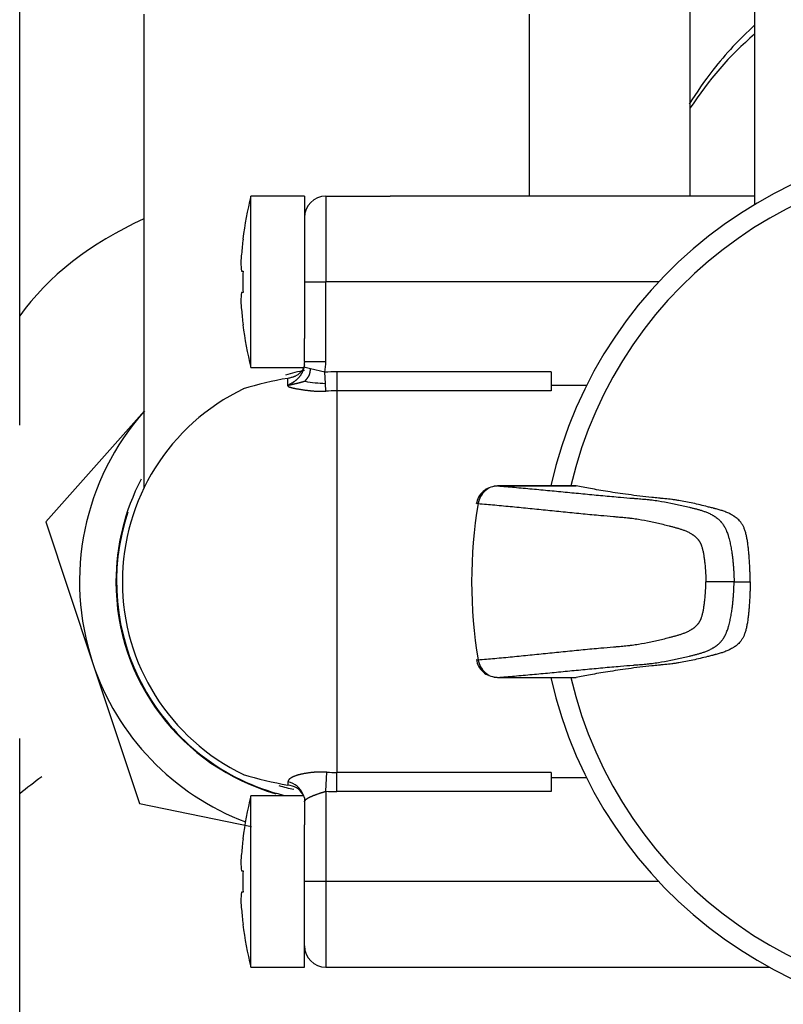
# Model space of a CAD drawing. Units: millimetres. Extents: x 53 to 820, y 16 to 564.
# Drawn here: x 582 to 586, y 157 to 162 of the extents above; entities that cross this region are included whole.
import ezdxf

# ---------------------------------------------------------------- set-up
doc = ezdxf.new("R2010")
doc.units = ezdxf.units.MM
doc.layers.add('Componenti', color=7, linetype='Continuous')

msp = doc.modelspace()

# ---------------------------------------------------------------- linework, layer by layer
at = {"layer": 'Componenti', "color": 2, "linetype": 'Continuous'}
for p, q in [((582.2647, 160.0657), (582.2647, 165.0194)), ((585.4029, 161.1374), (585.4029, 162.4839)), ((585.7038, 162.1403), (585.7038, 161.098)), ((582.8454, 161.9899), (582.8454, 159.7692)), ((584.6507, 161.1374), (584.6507, 161.9899)), ((583.3469, 160.335), (583.3469, 161.1374)), ((583.5976, 161.1374), (583.3469, 161.1374)), ((583.5976, 161.1374), (583.5976, 160.4708)), ((583.6979, 161.1374), (583.9988, 161.1374)), ((583.6979, 161.1374), (583.6979, 160.7362)), ((585.7038, 161.1374), (583.9988, 161.1374)), ((583.3091, 160.9368), (583.3099, 160.9368)), ((583.3027, 160.7863), (583.3099, 160.7863)), ((583.5976, 160.7362), (583.6979, 160.7362)), ((585.255, 160.7362), (583.6979, 160.7362)), ((583.6979, 160.3634), (583.6979, 160.7362)), ((583.3099, 160.6861), (583.3027, 160.6861)), ((583.3099, 160.5356), (583.3091, 160.5356)), ((583.5976, 160.3634), (583.5976, 160.4708)), ((583.3469, 160.335), (583.5976, 160.335)), ((583.6255, 160.3289), (583.5947, 160.3362)), ((583.5976, 160.3634), (583.599, 160.3634)), ((583.5976, 160.3469), (583.5976, 160.358)), ((583.5993, 160.3636), (583.5978, 160.358)), ((583.599, 160.3634), (583.6979, 160.3634)), ((583.692, 160.3132), (583.6255, 160.3289)), ((583.5201, 160.2498), (583.5201, 160.2843)), ((583.695, 160.2609), (583.692, 160.3132)), ((584.751, 160.3148), (583.7481, 160.3148)), ((583.7481, 160.3148), (583.7481, 160.2254)), ((584.751, 160.3148), (584.751, 160.2254)), ((583.6971, 160.224), (583.695, 160.2609)), ((584.9178, 160.2513), (584.751, 160.2513)), ((584.751, 160.2254), (583.7481, 160.2254)), ((583.7481, 160.2254), (583.7481, 158.4387)), ((582.8487, 160.1318), (582.3869, 159.6126)), ((584.8689, 159.7804), (584.5005, 159.7804)), ((584.5017, 159.7803), (584.8693, 159.7803)), ((582.3869, 159.6126), (582.6057, 158.9531)), ((585.6078, 159.3321), (585.4761, 159.3321)), ((585.6078, 159.3321), (585.6834, 159.3321)), ((582.6057, 158.9531), (582.8245, 158.2935)), ((584.5005, 158.8837), (584.8689, 158.8837)), ((584.5017, 158.8838), (584.8693, 158.8838)), ((582.2647, 147.4362), (582.2647, 158.5984)), ((583.6979, 158.3506), (583.7025, 158.4399)), ((584.751, 158.4387), (583.7481, 158.4387)), ((583.7481, 158.3494), (583.7481, 158.4387)), ((584.751, 158.4387), (584.751, 158.3494)), ((583.5201, 158.3944), (583.5201, 158.3798)), ((584.9178, 158.4128), (584.751, 158.4128)), ((583.6979, 158.3506), (583.6979, 157.9279)), ((584.751, 158.3494), (583.7481, 158.3494)), ((583.3469, 157.5267), (583.3469, 158.3291)), ((583.594, 158.3291), (583.3469, 158.3291)), ((583.5976, 158.3194), (583.5976, 158.3007)), ((583.5976, 158.3007), (583.5976, 158.1933)), ((582.8245, 158.2935), (583.3487, 158.1855)), ((583.5976, 157.5267), (583.5976, 158.1933)), ((583.3091, 158.1285), (583.3099, 158.1285)), ((583.3027, 157.9781), (583.3099, 157.9781)), ((583.6979, 157.9279), (583.5976, 157.9279)), ((585.255, 157.9279), (583.6979, 157.9279)), ((583.6979, 157.9279), (583.6979, 157.5267)), ((583.3099, 157.8778), (583.3027, 157.8778)), ((583.3099, 157.7273), (583.3091, 157.7273)), ((583.3469, 157.5267), (583.5976, 157.5267)), ((583.6979, 157.5267), (585.773, 157.5267))]:
    msp.add_line(p, q, dxfattribs=at)
for centre, radius, start, end in [((586.7569, 159.3321), 2.0561, 192.5948, 167.4052), ((586.7569, 159.3321), 1.9653, 0, 166.8129), ((584.9265, 160.7362), 1.6298, 165.75, 172.9303), ((583.6979, 161.0371), 0.1003, 90, 180), ((584.9265, 160.7362), 1.629, 172.9269, 175.4093), ((583.5514, 160.8265), 0.2519, 170.8342, 189.1658), ((584.9265, 160.7362), 1.6174, 178.2233, 181.7767), ((583.5514, 160.6459), 0.2519, 170.8342, 189.1658), ((584.9265, 160.7362), 1.629, 184.5907, 187.0731), ((584.9265, 160.7362), 1.6298, 187.0697, 194.25), ((583.468, 160.3637), 0.1297, 347.7537, 349.3309), ((583.7704, 160.2895), 0.1821, 161.616, 163.9869), ((583.4794, 160.3635), 0.2185, 346.6847, 359.9939), ((583.7658, 158.7802), 1.524, 99.2792, 107.37), ((583.7481, 159.3321), 0.9827, 90, 93.2681), ((583.7481, 159.3321), 1.003, 115.8162, 244.2551), ((583.7111, 160.8918), 0.6311, 259.855, 268.5359), ((583.7481, 159.3321), 0.8934, 90, 93.2681), ((583.7481, 159.3321), 1.2036, 138.3542, 198.3542), ((583.7481, 159.3321), 1.033, 152.3562, 180), ((584.4959, 159.6844), 0.0943, 91.5863, 131.9765), ((584.5023, 159.6912), 0.0892, 90.3698, 132.3885), ((584.5036, 159.679), 0.1036, 133.1376, 170.2133), ((584.5121, 159.6803), 0.1038, 132.3358, 170.2056), ((583.7481, 159.3319), 1.0302, 161.5927, 255.9652), ((583.7481, 159.3321), 1.033, 180, 254.0231), ((586.7569, 159.3321), 1.9653, 193.1871, 360), ((583.7481, 159.3321), 1.2036, 198.3542, 249.2058), ((584.5014, 158.9839), 0.1011, 189.3051, 227.4806), ((584.5121, 158.9838), 0.1038, 189.7944, 227.6642), ((584.4978, 158.9845), 0.0992, 229.2498, 267.3957), ((584.5023, 158.9729), 0.0892, 227.6115, 269.6302), ((583.7481, 159.3321), 0.8934, 267.0749, 270), ((584.6259, 155.4046), 3.7661, 126.837, 128.8267), ((583.766, 159.8844), 1.5245, 252.6314, 260.7194), ((583.7481, 159.3321), 0.9926, 254.1615, 258.3542), ((583.5101, 158.2848), 0.0955, 32.9544, 83.9919), ((583.7481, 159.3321), 0.9827, 267.0749, 270), ((584.9265, 157.9279), 1.6298, 165.75, 172.9303), ((583.5037, 158.29), 0.0984, 17.3935, 28.3824), ((584.9265, 157.9279), 1.629, 172.9269, 175.4093), ((583.5514, 158.0182), 0.2519, 170.8342, 189.1658), ((584.9265, 157.9279), 1.6174, 178.2233, 181.7767), ((583.5514, 157.8376), 0.2519, 170.8342, 189.1658), ((584.9265, 157.9279), 1.629, 184.5907, 187.0731), ((584.9265, 157.9279), 1.6298, 187.0697, 194.25), ((583.6979, 157.627), 0.1003, 180, 270)]:
    msp.add_arc(centre, radius, start, end, dxfattribs=at)
for centre, major_axis, ratio, start_param, end_param in [((586.7569, 160.6993), (1.6047, 0), 0.988483, 2.286634, 2.575028), ((583.7481, 160.067), (-1.6549, 0), 0.694658, 5.28932, 5.823883), ((583.7481, 159.3321), (0, 1.003), 0.9, 0.167445, 0.268459), ((584.5005, 159.6801), (0, -0.1003), 0.393634, 3.141593, 3.326768), ((584.5005, 159.6801), (0, -0.1003), 0.393634, 3.111253, 3.141593), ((586.2697, 159.3321), (0, -2.0561), 0.919267, 4.533481, 4.891297), ((584.5005, 159.6801), (0.0989, -0.0164), 0.070049, 2.742801, 3.138485), ((584.5005, 158.984), (0.0989, 0.0164), 0.070049, 3.144514, 3.540384), ((584.5005, 158.984), (0, 0.1003), 0.393634, 2.956408, 3.141593), ((584.5005, 158.984), (0, 0.1003), 0.393634, 3.141593, 3.171933), ((583.4973, 158.3007), (0.1003, 0), 0.959984, 0.384596, 1.34152)]:
    msp.add_ellipse(centre, major_axis=major_axis, ratio=ratio, start_param=start_param, end_param=end_param, dxfattribs=at)
for points, knots in [([(585.7034, 161.9378), (585.6341, 161.8744), (585.5247, 161.7573), (585.4318, 161.6235), (585.3977, 161.5678)], [0, 0, 0, 0, 0.5989, 1, 1, 1, 1]), ([(583.5954, 160.3397), (583.5949, 160.338), (583.5943, 160.3363), (583.5937, 160.3347), (583.5931, 160.3331), (583.5924, 160.3314), (583.5916, 160.3299), (583.5908, 160.3283), (583.59, 160.3267), (583.5891, 160.3252), (583.5882, 160.3237), (583.5872, 160.3222), (583.5861, 160.3207), (583.5851, 160.3193), (583.584, 160.3179), (583.5828, 160.3165), (583.5816, 160.3151), (583.5804, 160.3137), (583.5791, 160.3124), (583.5784, 160.3117), (583.5778, 160.311), (583.5771, 160.3104), (583.5764, 160.3098), (583.5757, 160.3091), (583.575, 160.3085), (583.5735, 160.3072), (583.572, 160.306), (583.5705, 160.3048), (583.5689, 160.3036), (583.5673, 160.3024), (583.5656, 160.3013), (583.5639, 160.3002), (583.5621, 160.2991), (583.5603, 160.2981), (583.5585, 160.297), (583.5566, 160.296), (583.5546, 160.295), (583.5527, 160.2941), (583.5506, 160.2932), (583.5486, 160.2923), (583.5475, 160.2919), (583.5465, 160.2914), (583.5454, 160.291), (583.5443, 160.2906), (583.5432, 160.2902), (583.5421, 160.2898), (583.5398, 160.289), (583.5375, 160.2883), (583.5352, 160.2876), (583.5328, 160.2869), (583.5303, 160.2863), (583.5278, 160.2858), (583.5253, 160.2852), (583.5227, 160.2847), (583.5201, 160.2843)], [0, 0, 0, 0, 0.062317, 0.062317, 0.062317, 0.124632, 0.124632, 0.124632, 0.186963, 0.186963, 0.186963, 0.249409, 0.249409, 0.249409, 0.311887, 0.311887, 0.311887, 0.374307, 0.374307, 0.374307, 0.405469, 0.405469, 0.405469, 0.436642, 0.436642, 0.436642, 0.499223, 0.499223, 0.499223, 0.561964, 0.561964, 0.561964, 0.624705, 0.624705, 0.624705, 0.687327, 0.687327, 0.687327, 0.749761, 0.749761, 0.749761, 0.780917, 0.780917, 0.780917, 0.812179, 0.812179, 0.812179, 0.874909, 0.874909, 0.874909, 0.937589, 0.937589, 0.937589, 1, 1, 1, 1]), ([(584.5017, 159.7803), (584.5278, 159.7783), (584.5538, 159.7762), (584.6074, 159.7716), (584.6351, 159.7691), (584.6903, 159.764), (584.7178, 159.7614), (584.773, 159.7561), (584.8006, 159.7535), (584.8557, 159.7481), (584.8833, 159.7455), (584.9385, 159.7402), (584.9661, 159.7376), (585.0212, 159.7325), (585.0488, 159.73), (585.096, 159.726), (585.1156, 159.7243), (585.1376, 159.7225), (585.14, 159.7223), (585.1449, 159.722), (585.1474, 159.7218), (585.1547, 159.7212), (585.1596, 159.7208), (585.1744, 159.7196), (585.1843, 159.7188), (585.1991, 159.7173), (585.2041, 159.7168), (585.2115, 159.716), (585.214, 159.7158), (585.2189, 159.7152), (585.2214, 159.7149), (585.2337, 159.7134), (585.2436, 159.712), (585.2731, 159.7075), (585.2927, 159.704), (585.3315, 159.6963), (585.3508, 159.692), (585.3796, 159.6853), (585.3892, 159.683), (585.4036, 159.6794), (585.4084, 159.6782), (585.4156, 159.6764), (585.418, 159.6758), (585.4228, 159.6746), (585.4252, 159.674), (585.4324, 159.6721), (585.4372, 159.6708), (585.4469, 159.6681), (585.4518, 159.6667), (585.4617, 159.6636), (585.4666, 159.6619), (585.4741, 159.6592), (585.4766, 159.6582), (585.4816, 159.6562), (585.4841, 159.6552), (585.4891, 159.653), (585.4916, 159.6518), (585.4966, 159.6494), (585.4991, 159.6481), (585.504, 159.6454), (585.5065, 159.644), (585.5103, 159.6418), (585.5115, 159.6411), (585.5134, 159.6399), (585.514, 159.6395), (585.5153, 159.6387), (585.5159, 159.6383), (585.5178, 159.6371), (585.5191, 159.6362), (585.5216, 159.6345), (585.5229, 159.6336), (585.5268, 159.6307), (585.5295, 159.6287), (585.5335, 159.6253), (585.5348, 159.6241), (585.5376, 159.6216), (585.539, 159.6203), (585.5418, 159.6175), (585.5432, 159.616), (585.5453, 159.6137), (585.546, 159.6129), (585.5475, 159.6112), (585.5482, 159.6103), (585.5502, 159.6079), (585.5515, 159.6062), (585.5541, 159.6027), (585.5554, 159.6009), (585.5574, 159.598), (585.5581, 159.597), (585.5594, 159.5949), (585.5601, 159.5938), (585.5614, 159.5916), (585.5621, 159.5904), (585.5635, 159.588), (585.5641, 159.5868), (585.5655, 159.5842), (585.5662, 159.5829), (585.5672, 159.5808), (585.5676, 159.5801), (585.5683, 159.5787), (585.5686, 159.578), (585.5696, 159.5758), (585.5703, 159.5744), (585.5716, 159.5714), (585.5722, 159.5699), (585.574, 159.5654), (585.5752, 159.5623), (585.5774, 159.5561), (585.5785, 159.5529), (585.5802, 159.5478), (585.5807, 159.5459), (585.5819, 159.542), (585.5825, 159.5401), (585.5841, 159.5343), (585.5851, 159.5304), (585.5871, 159.5226), (585.588, 159.5186), (585.5898, 159.5107), (585.5906, 159.5067), (585.5922, 159.4987), (585.5929, 159.4947), (585.5944, 159.4867), (585.5951, 159.4826), (585.5964, 159.4745), (585.597, 159.4704), (585.5982, 159.4622), (585.5987, 159.4581), (585.6, 159.4485), (585.6006, 159.443), (585.6016, 159.4346), (585.6018, 159.4319), (585.6024, 159.4263), (585.6027, 159.4235), (585.6032, 159.4178), (585.6035, 159.415), (585.604, 159.4094), (585.6042, 159.4065), (585.6047, 159.4008), (585.6049, 159.398), (585.6053, 159.3922), (585.6055, 159.3893), (585.6058, 159.3835), (585.606, 159.3806), (585.6063, 159.3748), (585.6065, 159.3718), (585.6069, 159.3629), (585.6072, 159.3569), (585.6074, 159.3496), (585.6074, 159.3481), (585.6075, 159.3451), (585.6075, 159.3435), (585.6076, 159.3402), (585.6077, 159.3386), (585.6077, 159.3353), (585.6077, 159.3336), (585.6078, 159.3321)], [0, 0, 0, 0, 0.067325, 0.067325, 0.138827, 0.138827, 0.210314, 0.210314, 0.281786, 0.281786, 0.353244, 0.353244, 0.424685, 0.424685, 0.496111, 0.496111, 0.546679, 0.546679, 0.553, 0.553, 0.559323, 0.559323, 0.571986, 0.571986, 0.597379, 0.597379, 0.610107, 0.610107, 0.616479, 0.616479, 0.622852, 0.622852, 0.648333, 0.648333, 0.699235, 0.699235, 0.749754, 0.749754, 0.774984, 0.774984, 0.787592, 0.787592, 0.793895, 0.793895, 0.800205, 0.800205, 0.812852, 0.812852, 0.825602, 0.825602, 0.838457, 0.838457, 0.844939, 0.844939, 0.851421, 0.851421, 0.857909, 0.857909, 0.864424, 0.864424, 0.870964, 0.870964, 0.874243, 0.874243, 0.875885, 0.875885, 0.877532, 0.877532, 0.880861, 0.880861, 0.884191, 0.884191, 0.891008, 0.891008, 0.894484, 0.894484, 0.898015, 0.898015, 0.901609, 0.901609, 0.903443, 0.903443, 0.905276, 0.905276, 0.908552, 0.908552, 0.911829, 0.911829, 0.913525, 0.913525, 0.915221, 0.915221, 0.916963, 0.916963, 0.918705, 0.918705, 0.920481, 0.920481, 0.921382, 0.921382, 0.922282, 0.922282, 0.924071, 0.924071, 0.925861, 0.925861, 0.929358, 0.929358, 0.932856, 0.932856, 0.934903, 0.934903, 0.936951, 0.936951, 0.94099, 0.94099, 0.944983, 0.944983, 0.948935, 0.948935, 0.952861, 0.952861, 0.95676, 0.95676, 0.960637, 0.960637, 0.964498, 0.964498, 0.969635, 0.969635, 0.972197, 0.972197, 0.97476, 0.97476, 0.977322, 0.977322, 0.979885, 0.979885, 0.982452, 0.982452, 0.985019, 0.985019, 0.987604, 0.987604, 0.990189, 0.990189, 0.995397, 0.995397, 0.996547, 0.996547, 0.997698, 0.997698, 0.998849, 0.998849, 1, 1, 1, 1]), ([(585.6834, 159.3321), (585.6833, 159.3361), (585.6833, 159.3401), (585.6832, 159.3441), (585.6831, 159.3482), (585.683, 159.3522), (585.6829, 159.3562), (585.6828, 159.3602), (585.6827, 159.3642), (585.6825, 159.3683), (585.6824, 159.3723), (585.6823, 159.3763), (585.6821, 159.3803), (585.6818, 159.3883), (585.6815, 159.3962), (585.6811, 159.4041), (585.6807, 159.412), (585.6803, 159.4198), (585.6798, 159.4275), (585.6793, 159.4352), (585.6788, 159.4428), (585.6782, 159.4503), (585.6779, 159.4541), (585.6776, 159.4578), (585.6773, 159.4615), (585.677, 159.4652), (585.6767, 159.4689), (585.6763, 159.4725), (585.6756, 159.4798), (585.6749, 159.4869), (585.6741, 159.4939), (585.6733, 159.5009), (585.6724, 159.5078), (585.6714, 159.5144), (585.6709, 159.5178), (585.6704, 159.5211), (585.6698, 159.5243), (585.6693, 159.5276), (585.6687, 159.5308), (585.6681, 159.534), (585.6676, 159.5371), (585.6669, 159.5402), (585.6663, 159.5433), (585.6657, 159.5463), (585.665, 159.5493), (585.6643, 159.5522), (585.6636, 159.5552), (585.6628, 159.558), (585.6621, 159.5608), (585.6613, 159.5636), (585.6605, 159.5663), (585.6597, 159.5689), (585.6588, 159.5716), (585.658, 159.5741), (585.6571, 159.5766), (585.6566, 159.5778), (585.6562, 159.579), (585.6557, 159.5802), (585.6552, 159.5814), (585.6547, 159.5826), (585.6543, 159.5837), (585.6533, 159.586), (585.6523, 159.5882), (585.6512, 159.5904), (585.6502, 159.5925), (585.6491, 159.5946), (585.648, 159.5965), (585.6469, 159.5985), (585.6458, 159.6004), (585.6446, 159.6023), (585.6434, 159.6041), (585.6423, 159.6058), (585.641, 159.6075), (585.6398, 159.6092), (585.6386, 159.6108), (585.6374, 159.6124), (585.6361, 159.614), (585.6348, 159.6154), (585.6335, 159.6169), (585.631, 159.6198), (585.6283, 159.6224), (585.6256, 159.6249), (585.6229, 159.6274), (585.6201, 159.6296), (585.6173, 159.6318), (585.6145, 159.6339), (585.6117, 159.6359), (585.6088, 159.6378), (585.6081, 159.6383), (585.6074, 159.6388), (585.6067, 159.6392), (585.606, 159.6397), (585.6053, 159.6402), (585.6046, 159.6406), (585.6031, 159.6415), (585.6017, 159.6424), (585.6002, 159.6432), (585.5973, 159.6449), (585.5944, 159.6466), (585.5915, 159.6481), (585.5886, 159.6496), (585.5856, 159.6511), (585.5827, 159.6525), (585.5797, 159.6539), (585.5767, 159.6552), (585.5738, 159.6564), (585.5708, 159.6577), (585.5678, 159.6588), (585.5648, 159.66), (585.5618, 159.6611), (585.5588, 159.6621), (585.5558, 159.6631), (585.5498, 159.6652), (585.5437, 159.667), (585.5377, 159.6687), (585.5317, 159.6705), (585.5257, 159.6721), (585.5197, 159.6737), (585.5182, 159.6741), (585.5167, 159.6744), (585.5152, 159.6748), (585.5137, 159.6752), (585.5122, 159.6756), (585.5107, 159.676), (585.5077, 159.6768), (585.5047, 159.6776), (585.5018, 159.6783), (585.4958, 159.6799), (585.4899, 159.6814), (585.4841, 159.6829), (585.4606, 159.6888), (585.4376, 159.6944), (585.415, 159.6994), (585.4037, 159.7019), (585.3925, 159.7042), (585.3815, 159.7064), (585.3704, 159.7085), (585.3594, 159.7105), (585.3485, 159.7122), (585.3431, 159.7131), (585.3377, 159.7139), (585.3323, 159.7147), (585.3296, 159.7151), (585.3269, 159.7154), (585.3242, 159.7158), (585.3215, 159.7161), (585.3188, 159.7165), (585.3162, 159.7168), (585.3055, 159.7181), (585.2949, 159.7192), (585.2844, 159.7202), (585.2792, 159.7207), (585.274, 159.7212), (585.2688, 159.7217), (585.2663, 159.7219), (585.2637, 159.7222), (585.2611, 159.7224), (585.2586, 159.7227), (585.256, 159.7229), (585.2535, 159.7232), (585.2433, 159.7242), (585.2333, 159.7253), (585.2235, 159.7263), (585.2038, 159.7284), (585.1847, 159.7306), (585.1663, 159.7329), (585.1479, 159.7351), (585.13, 159.7374), (585.1129, 159.7398), (585.0957, 159.7421), (585.0791, 159.7445), (585.0631, 159.7469), (585.0472, 159.7492), (585.0318, 159.7516), (585.0171, 159.754), (585.0023, 159.7564), (584.9882, 159.7588), (584.9747, 159.7611), (584.9612, 159.7634), (584.9482, 159.7657), (584.9359, 159.7679), (584.9236, 159.7701), (584.9119, 159.7723), (584.9008, 159.7744), (584.8897, 159.7765), (584.8792, 159.7785), (584.8693, 159.7803)], [0, 0, 0, 0, 0.003908, 0.003908, 0.003908, 0.007826, 0.007826, 0.007826, 0.011752, 0.011752, 0.011752, 0.015684, 0.015684, 0.015684, 0.023557, 0.023557, 0.023557, 0.031426, 0.031426, 0.031426, 0.039272, 0.039272, 0.039272, 0.043179, 0.043179, 0.043179, 0.047087, 0.047087, 0.047087, 0.054909, 0.054909, 0.054909, 0.062724, 0.062724, 0.062724, 0.066639, 0.066639, 0.066639, 0.070565, 0.070565, 0.070565, 0.074497, 0.074497, 0.074497, 0.078429, 0.078429, 0.078429, 0.082357, 0.082357, 0.082357, 0.086277, 0.086277, 0.086277, 0.090188, 0.090188, 0.090188, 0.09214, 0.09214, 0.09214, 0.094093, 0.094093, 0.094093, 0.098004, 0.098004, 0.098004, 0.10192, 0.10192, 0.10192, 0.105838, 0.105838, 0.105838, 0.109753, 0.109753, 0.109753, 0.113659, 0.113659, 0.113659, 0.117563, 0.117563, 0.117563, 0.125378, 0.125378, 0.125378, 0.133202, 0.133202, 0.133202, 0.141023, 0.141023, 0.141023, 0.142975, 0.142975, 0.142975, 0.144927, 0.144927, 0.144927, 0.148831, 0.148831, 0.148831, 0.156638, 0.156638, 0.156638, 0.164445, 0.164445, 0.164445, 0.172253, 0.172253, 0.172253, 0.180061, 0.180061, 0.180061, 0.187868, 0.187868, 0.187868, 0.203482, 0.203482, 0.203482, 0.219097, 0.219097, 0.219097, 0.223, 0.223, 0.223, 0.226904, 0.226904, 0.226904, 0.234711, 0.234711, 0.234711, 0.250327, 0.250327, 0.250327, 0.312798, 0.312798, 0.312798, 0.344032, 0.344032, 0.344032, 0.375263, 0.375263, 0.375263, 0.390877, 0.390877, 0.390877, 0.398684, 0.398684, 0.398684, 0.40649, 0.40649, 0.40649, 0.437718, 0.437718, 0.437718, 0.453331, 0.453331, 0.453331, 0.461138, 0.461138, 0.461138, 0.468945, 0.468945, 0.468945, 0.500172, 0.500172, 0.500172, 0.562629, 0.562629, 0.562629, 0.625092, 0.625092, 0.625092, 0.68755, 0.68755, 0.68755, 0.750024, 0.750024, 0.750024, 0.812518, 0.812518, 0.812518, 0.875019, 0.875019, 0.875019, 0.937518, 0.937518, 0.937518, 1, 1, 1, 1]), ([(584.4098, 159.6979), (584.4358, 159.6958), (584.4617, 159.6936), (584.5153, 159.6887), (584.5429, 159.6861), (584.598, 159.6808), (584.6255, 159.678), (584.6806, 159.6725), (584.7082, 159.6697), (584.7633, 159.6641), (584.7908, 159.6613), (584.846, 159.6557), (584.8736, 159.653), (584.9288, 159.6477), (584.9564, 159.645), (585.0036, 159.6408), (585.0231, 159.639), (585.0452, 159.6372), (585.0476, 159.637), (585.0525, 159.6366), (585.055, 159.6364), (585.0623, 159.6357), (585.0672, 159.6353), (585.0819, 159.6341), (585.0917, 159.6332), (585.1064, 159.6317), (585.1113, 159.6312), (585.1186, 159.6304), (585.121, 159.6301), (585.1259, 159.6295), (585.1283, 159.6292), (585.1405, 159.6276), (585.1502, 159.6262), (585.1792, 159.6216), (585.1985, 159.618), (585.2369, 159.6099), (585.256, 159.6055), (585.2846, 159.5984), (585.2941, 159.596), (585.3084, 159.5923), (585.3132, 159.591), (585.3203, 159.5891), (585.3227, 159.5885), (585.3274, 159.5872), (585.3298, 159.5866), (585.3369, 159.5846), (585.3417, 159.5833), (585.3511, 159.5805), (585.3558, 159.5791), (585.3652, 159.576), (585.3699, 159.5743), (585.3769, 159.5716), (585.3792, 159.5707), (585.3839, 159.5687), (585.3862, 159.5677), (585.3908, 159.5655), (585.3931, 159.5644), (585.3976, 159.562), (585.3999, 159.5608), (585.4044, 159.5583), (585.4066, 159.5569), (585.41, 159.5548), (585.4111, 159.5541), (585.4128, 159.553), (585.4134, 159.5526), (585.4145, 159.5519), (585.415, 159.5515), (585.4167, 159.5503), (585.4178, 159.5496), (585.42, 159.5479), (585.4211, 159.5471), (585.4244, 159.5446), (585.4266, 159.5428), (585.4298, 159.5399), (585.4308, 159.5389), (585.4329, 159.5368), (585.434, 159.5357), (585.4361, 159.5335), (585.4371, 159.5323), (585.4386, 159.5305), (585.4391, 159.5299), (585.4401, 159.5286), (585.4406, 159.528), (585.442, 159.5262), (585.4428, 159.525), (585.4445, 159.5225), (585.4453, 159.5213), (585.4465, 159.5193), (585.4469, 159.5186), (585.4477, 159.5172), (585.4481, 159.5165), (585.4489, 159.515), (585.4493, 159.5143), (585.4501, 159.5128), (585.4504, 159.512), (585.4512, 159.5105), (585.4515, 159.5097), (585.4521, 159.5084), (585.4523, 159.508), (585.4526, 159.5072), (585.4528, 159.5068), (585.4533, 159.5055), (585.4536, 159.5046), (585.4543, 159.5028), (585.4546, 159.5019), (585.4556, 159.4992), (585.4562, 159.4973), (585.4575, 159.4934), (585.458, 159.4914), (585.459, 159.4881), (585.4593, 159.4868), (585.4599, 159.4843), (585.4603, 159.483), (585.4612, 159.4792), (585.4618, 159.4765), (585.4629, 159.4711), (585.4635, 159.4684), (585.4645, 159.4628), (585.4651, 159.46), (585.466, 159.4542), (585.4665, 159.4513), (585.4674, 159.4454), (585.4678, 159.4424), (585.4686, 159.4364), (585.469, 159.4334), (585.4698, 159.4272), (585.4702, 159.4241), (585.471, 159.4168), (585.4714, 159.4126), (585.472, 159.4063), (585.4722, 159.4041), (585.4726, 159.3999), (585.4727, 159.3977), (585.4731, 159.3934), (585.4733, 159.3913), (585.4736, 159.3869), (585.4737, 159.3847), (585.474, 159.3804), (585.4742, 159.3782), (585.4745, 159.3738), (585.4746, 159.3716), (585.4748, 159.3672), (585.4749, 159.365), (585.4752, 159.3605), (585.4753, 159.3583), (585.4755, 159.3516), (585.4757, 159.3471), (585.4758, 159.3417), (585.4759, 159.3408), (585.4759, 159.339), (585.476, 159.3381), (585.476, 159.3364), (585.476, 159.3355), (585.4761, 159.3338), (585.4761, 159.3329), (585.4761, 159.3321)], [0, 0, 0, 0, 0.067325, 0.067325, 0.138827, 0.138827, 0.210314, 0.210314, 0.281787, 0.281787, 0.353244, 0.353244, 0.424685, 0.424685, 0.496111, 0.496111, 0.546679, 0.546679, 0.553, 0.553, 0.559323, 0.559323, 0.571986, 0.571986, 0.597379, 0.597379, 0.610107, 0.610107, 0.616479, 0.616479, 0.622853, 0.622853, 0.648333, 0.648333, 0.699235, 0.699235, 0.749754, 0.749754, 0.774985, 0.774985, 0.787593, 0.787593, 0.793895, 0.793895, 0.800205, 0.800205, 0.812852, 0.812852, 0.825602, 0.825602, 0.838457, 0.838457, 0.844939, 0.844939, 0.851422, 0.851422, 0.857909, 0.857909, 0.864424, 0.864424, 0.870964, 0.870964, 0.874243, 0.874243, 0.875885, 0.875885, 0.877532, 0.877532, 0.880861, 0.880861, 0.884191, 0.884191, 0.891008, 0.891008, 0.894484, 0.894484, 0.898016, 0.898016, 0.901609, 0.901609, 0.903443, 0.903443, 0.905276, 0.905276, 0.908552, 0.908552, 0.911829, 0.911829, 0.913525, 0.913525, 0.915221, 0.915221, 0.916963, 0.916963, 0.918705, 0.918705, 0.920481, 0.920481, 0.921382, 0.921382, 0.922282, 0.922282, 0.924071, 0.924071, 0.925861, 0.925861, 0.929358, 0.929358, 0.932856, 0.932856, 0.934903, 0.934903, 0.936951, 0.936951, 0.94099, 0.94099, 0.944983, 0.944983, 0.948935, 0.948935, 0.952861, 0.952861, 0.95676, 0.95676, 0.960637, 0.960637, 0.964498, 0.964498, 0.969635, 0.969635, 0.972197, 0.972197, 0.97476, 0.97476, 0.977322, 0.977322, 0.979885, 0.979885, 0.982452, 0.982452, 0.985019, 0.985019, 0.987604, 0.987604, 0.990189, 0.990189, 0.995397, 0.995397, 0.996547, 0.996547, 0.997698, 0.997698, 0.998849, 0.998849, 1, 1, 1, 1]), ([(584.4098, 158.9662), (584.4358, 158.9683), (584.4617, 158.9706), (584.5153, 158.9754), (584.5429, 158.978), (584.598, 158.9833), (584.6255, 158.9861), (584.6806, 158.9916), (584.7082, 158.9944), (584.7633, 159), (584.7908, 159.0028), (584.846, 159.0084), (584.8736, 159.0111), (584.9288, 159.0165), (584.9564, 159.0191), (585.0036, 159.0233), (585.0231, 159.0251), (585.0452, 159.0269), (585.0476, 159.0271), (585.0525, 159.0276), (585.055, 159.0278), (585.0623, 159.0284), (585.0672, 159.0288), (585.0819, 159.03), (585.0917, 159.0309), (585.1064, 159.0324), (585.1113, 159.0329), (585.1186, 159.0337), (585.121, 159.034), (585.1259, 159.0346), (585.1283, 159.0349), (585.1405, 159.0365), (585.1502, 159.0379), (585.1792, 159.0425), (585.1985, 159.0462), (585.2369, 159.0542), (585.256, 159.0587), (585.2846, 159.0657), (585.2941, 159.0681), (585.3084, 159.0719), (585.3132, 159.0731), (585.3203, 159.075), (585.3227, 159.0756), (585.3274, 159.0769), (585.3298, 159.0776), (585.3369, 159.0795), (585.3417, 159.0808), (585.3511, 159.0836), (585.3558, 159.085), (585.3652, 159.0881), (585.3699, 159.0898), (585.3769, 159.0925), (585.3792, 159.0935), (585.3839, 159.0954), (585.3862, 159.0965), (585.3908, 159.0986), (585.3931, 159.0997), (585.3976, 159.1021), (585.3999, 159.1033), (585.4044, 159.1059), (585.4066, 159.1072), (585.41, 159.1093), (585.4111, 159.11), (585.4128, 159.1111), (585.4134, 159.1115), (585.4145, 159.1122), (585.415, 159.1126), (585.4167, 159.1138), (585.4178, 159.1146), (585.42, 159.1162), (585.4211, 159.117), (585.4244, 159.1195), (585.4266, 159.1213), (585.4298, 159.1242), (585.4308, 159.1252), (585.4329, 159.1273), (585.434, 159.1284), (585.4361, 159.1306), (585.4371, 159.1318), (585.4386, 159.1336), (585.4391, 159.1342), (585.4401, 159.1355), (585.4406, 159.1361), (585.442, 159.1379), (585.4428, 159.1391), (585.4445, 159.1416), (585.4453, 159.1429), (585.4465, 159.1448), (585.4469, 159.1455), (585.4477, 159.1469), (585.4481, 159.1476), (585.4489, 159.1491), (585.4493, 159.1498), (585.4501, 159.1513), (585.4504, 159.1521), (585.4512, 159.1537), (585.4515, 159.1545), (585.4521, 159.1557), (585.4523, 159.1561), (585.4526, 159.1569), (585.4528, 159.1573), (585.4533, 159.1586), (585.4536, 159.1595), (585.4543, 159.1613), (585.4546, 159.1622), (585.4556, 159.1649), (585.4562, 159.1668), (585.4575, 159.1707), (585.458, 159.1727), (585.459, 159.176), (585.4593, 159.1773), (585.4599, 159.1798), (585.4603, 159.1811), (585.4612, 159.185), (585.4618, 159.1876), (585.4629, 159.193), (585.4635, 159.1957), (585.4645, 159.2013), (585.4651, 159.2042), (585.466, 159.2099), (585.4665, 159.2128), (585.4674, 159.2187), (585.4678, 159.2217), (585.4686, 159.2277), (585.469, 159.2308), (585.4698, 159.2369), (585.4702, 159.24), (585.471, 159.2473), (585.4714, 159.2515), (585.472, 159.2578), (585.4722, 159.26), (585.4726, 159.2642), (585.4727, 159.2664), (585.4731, 159.2707), (585.4733, 159.2729), (585.4736, 159.2772), (585.4737, 159.2794), (585.474, 159.2837), (585.4742, 159.2859), (585.4745, 159.2903), (585.4746, 159.2925), (585.4748, 159.2969), (585.4749, 159.2991), (585.4752, 159.3036), (585.4753, 159.3058), (585.4755, 159.3125), (585.4757, 159.317), (585.4758, 159.3224), (585.4759, 159.3234), (585.4759, 159.3252), (585.476, 159.326), (585.476, 159.3278), (585.476, 159.3286), (585.4761, 159.3303), (585.4761, 159.3312), (585.4761, 159.3321)], [0, 0, 0, 0, 0.067277, 0.067277, 0.138728, 0.138728, 0.210164, 0.210164, 0.281585, 0.281585, 0.352991, 0.352991, 0.424381, 0.424381, 0.495756, 0.495756, 0.546288, 0.546288, 0.552603, 0.552603, 0.558922, 0.558922, 0.571576, 0.571576, 0.596951, 0.596951, 0.60967, 0.60967, 0.616038, 0.616038, 0.622407, 0.622407, 0.64787, 0.64787, 0.698736, 0.698736, 0.74922, 0.74922, 0.774433, 0.774433, 0.787032, 0.787032, 0.79333, 0.79333, 0.799636, 0.799636, 0.812274, 0.812274, 0.825017, 0.825017, 0.837866, 0.837866, 0.844345, 0.844345, 0.850824, 0.850824, 0.857309, 0.857309, 0.863821, 0.863821, 0.870358, 0.870358, 0.873637, 0.873637, 0.875278, 0.875278, 0.876924, 0.876924, 0.880253, 0.880253, 0.883581, 0.883581, 0.890401, 0.890401, 0.89388, 0.89388, 0.897414, 0.897414, 0.901013, 0.901013, 0.902849, 0.902849, 0.904685, 0.904685, 0.90797, 0.90797, 0.911254, 0.911254, 0.912957, 0.912957, 0.914659, 0.914659, 0.916409, 0.916409, 0.918158, 0.918158, 0.919942, 0.919942, 0.920847, 0.920847, 0.921751, 0.921751, 0.923549, 0.923549, 0.925348, 0.925348, 0.928865, 0.928865, 0.932382, 0.932382, 0.934442, 0.934442, 0.936503, 0.936503, 0.940569, 0.940569, 0.944588, 0.944588, 0.948568, 0.948568, 0.952521, 0.952521, 0.956448, 0.956448, 0.960353, 0.960353, 0.964242, 0.964242, 0.969415, 0.969415, 0.971996, 0.971996, 0.974577, 0.974577, 0.977158, 0.977158, 0.979739, 0.979739, 0.982325, 0.982325, 0.984911, 0.984911, 0.987514, 0.987514, 0.990118, 0.990118, 0.995363, 0.995363, 0.996522, 0.996522, 0.997682, 0.997682, 0.998841, 0.998841, 1, 1, 1, 1]), ([(584.5017, 158.8838), (584.5278, 158.8858), (584.5538, 158.888), (584.6074, 158.8926), (584.6351, 158.895), (584.6903, 158.9001), (584.7178, 158.9027), (584.773, 158.908), (584.8006, 158.9107), (584.8557, 158.916), (584.8833, 158.9187), (584.9385, 158.9239), (584.9661, 158.9265), (585.0212, 158.9316), (585.0488, 158.9341), (585.096, 158.9382), (585.1156, 158.9398), (585.1376, 158.9416), (585.14, 158.9418), (585.1449, 158.9422), (585.1474, 158.9424), (585.1547, 158.9429), (585.1596, 158.9433), (585.1744, 158.9445), (585.1843, 158.9454), (585.1991, 158.9468), (585.2041, 158.9473), (585.2115, 158.9481), (585.214, 158.9483), (585.2189, 158.9489), (585.2214, 158.9492), (585.2337, 158.9507), (585.2436, 158.9521), (585.2731, 158.9566), (585.2927, 158.9601), (585.3315, 158.9678), (585.3508, 158.9721), (585.3796, 158.9788), (585.3892, 158.9812), (585.4036, 158.9847), (585.4084, 158.9859), (585.4156, 158.9877), (585.418, 158.9883), (585.4228, 158.9895), (585.4252, 158.9902), (585.4324, 158.992), (585.4372, 158.9933), (585.4469, 158.996), (585.4518, 158.9974), (585.4617, 159.0005), (585.4666, 159.0022), (585.4741, 159.0049), (585.4766, 159.0059), (585.4816, 159.0079), (585.4841, 159.0089), (585.4891, 159.0111), (585.4916, 159.0123), (585.4966, 159.0147), (585.4991, 159.016), (585.504, 159.0187), (585.5065, 159.0201), (585.5103, 159.0223), (585.5115, 159.0231), (585.5134, 159.0242), (585.514, 159.0246), (585.5153, 159.0254), (585.5159, 159.0258), (585.5178, 159.027), (585.5191, 159.0279), (585.5216, 159.0296), (585.5229, 159.0305), (585.5268, 159.0334), (585.5295, 159.0354), (585.5335, 159.0388), (585.5348, 159.04), (585.5376, 159.0425), (585.539, 159.0438), (585.5418, 159.0466), (585.5432, 159.0481), (585.5453, 159.0504), (585.546, 159.0513), (585.5475, 159.0529), (585.5482, 159.0538), (585.5502, 159.0562), (585.5515, 159.0579), (585.5541, 159.0614), (585.5554, 159.0632), (585.5574, 159.0661), (585.5581, 159.0671), (585.5594, 159.0692), (585.5601, 159.0703), (585.5614, 159.0725), (585.5621, 159.0737), (585.5635, 159.0761), (585.5641, 159.0773), (585.5655, 159.0799), (585.5662, 159.0812), (585.5672, 159.0833), (585.5676, 159.084), (585.5683, 159.0854), (585.5686, 159.0861), (585.5696, 159.0883), (585.5703, 159.0898), (585.5716, 159.0927), (585.5722, 159.0943), (585.574, 159.0988), (585.5752, 159.1018), (585.5774, 159.108), (585.5785, 159.1112), (585.5802, 159.1163), (585.5807, 159.1182), (585.5819, 159.1221), (585.5825, 159.124), (585.5841, 159.1298), (585.5851, 159.1337), (585.5871, 159.1415), (585.588, 159.1455), (585.5898, 159.1534), (585.5906, 159.1574), (585.5922, 159.1654), (585.5929, 159.1694), (585.5944, 159.1774), (585.5951, 159.1815), (585.5964, 159.1896), (585.597, 159.1937), (585.5982, 159.2019), (585.5987, 159.206), (585.6, 159.2156), (585.6006, 159.2211), (585.6016, 159.2295), (585.6018, 159.2323), (585.6024, 159.2378), (585.6027, 159.2406), (585.6032, 159.2463), (585.6035, 159.2491), (585.604, 159.2548), (585.6042, 159.2576), (585.6047, 159.2633), (585.6049, 159.2662), (585.6053, 159.2719), (585.6055, 159.2748), (585.6058, 159.2806), (585.606, 159.2835), (585.6063, 159.2894), (585.6065, 159.2923), (585.6069, 159.3012), (585.6072, 159.3072), (585.6074, 159.3145), (585.6074, 159.316), (585.6075, 159.319), (585.6075, 159.3206), (585.6076, 159.3239), (585.6077, 159.3256), (585.6077, 159.3288), (585.6077, 159.3305), (585.6078, 159.3321)], [0, 0, 0, 0, 0.067277, 0.067277, 0.138728, 0.138728, 0.210163, 0.210163, 0.281585, 0.281585, 0.35299, 0.35299, 0.424381, 0.424381, 0.495756, 0.495756, 0.546287, 0.546287, 0.552603, 0.552603, 0.558922, 0.558922, 0.571576, 0.571576, 0.596951, 0.596951, 0.60967, 0.60967, 0.616038, 0.616038, 0.622407, 0.622407, 0.64787, 0.64787, 0.698736, 0.698736, 0.74922, 0.74922, 0.774433, 0.774433, 0.787032, 0.787032, 0.79333, 0.79333, 0.799636, 0.799636, 0.812274, 0.812274, 0.825017, 0.825017, 0.837866, 0.837866, 0.844345, 0.844345, 0.850824, 0.850824, 0.857309, 0.857309, 0.863821, 0.863821, 0.870358, 0.870358, 0.873637, 0.873637, 0.875278, 0.875278, 0.876924, 0.876924, 0.880253, 0.880253, 0.883581, 0.883581, 0.890401, 0.890401, 0.89388, 0.89388, 0.897414, 0.897414, 0.901012, 0.901012, 0.902849, 0.902849, 0.904685, 0.904685, 0.90797, 0.90797, 0.911254, 0.911254, 0.912957, 0.912957, 0.914659, 0.914659, 0.916409, 0.916409, 0.918158, 0.918158, 0.919942, 0.919942, 0.920847, 0.920847, 0.921751, 0.921751, 0.923549, 0.923549, 0.925348, 0.925348, 0.928865, 0.928865, 0.932382, 0.932382, 0.934442, 0.934442, 0.936503, 0.936503, 0.940569, 0.940569, 0.944588, 0.944588, 0.948568, 0.948568, 0.952521, 0.952521, 0.956448, 0.956448, 0.960353, 0.960353, 0.964242, 0.964242, 0.969415, 0.969415, 0.971996, 0.971996, 0.974577, 0.974577, 0.977158, 0.977158, 0.979739, 0.979739, 0.982325, 0.982325, 0.984911, 0.984911, 0.987514, 0.987514, 0.990118, 0.990118, 0.995363, 0.995363, 0.996522, 0.996522, 0.997681, 0.997681, 0.998841, 0.998841, 1, 1, 1, 1]), ([(585.6834, 159.3321), (585.6833, 159.328), (585.6833, 159.324), (585.6832, 159.32), (585.6831, 159.316), (585.683, 159.3119), (585.6829, 159.3079), (585.6828, 159.3039), (585.6827, 159.2999), (585.6825, 159.2959), (585.6824, 159.2918), (585.6823, 159.2878), (585.6821, 159.2838), (585.6818, 159.2759), (585.6815, 159.2679), (585.6811, 159.26), (585.6807, 159.2521), (585.6803, 159.2443), (585.6798, 159.2366), (585.6793, 159.2289), (585.6788, 159.2213), (585.6782, 159.2138), (585.6779, 159.21), (585.6776, 159.2063), (585.6773, 159.2026), (585.677, 159.1989), (585.6767, 159.1953), (585.6763, 159.1916), (585.6756, 159.1844), (585.6749, 159.1772), (585.6741, 159.1702), (585.6733, 159.1632), (585.6724, 159.1563), (585.6714, 159.1497), (585.6709, 159.1463), (585.6704, 159.143), (585.6698, 159.1398), (585.6693, 159.1365), (585.6687, 159.1333), (585.6681, 159.1302), (585.6676, 159.127), (585.6669, 159.1239), (585.6663, 159.1208), (585.6657, 159.1178), (585.665, 159.1148), (585.6643, 159.1119), (585.6636, 159.1089), (585.6628, 159.1061), (585.6621, 159.1033), (585.6613, 159.1005), (585.6605, 159.0978), (585.6597, 159.0952), (585.6588, 159.0926), (585.658, 159.09), (585.6571, 159.0875), (585.6566, 159.0863), (585.6562, 159.0851), (585.6557, 159.0839), (585.6552, 159.0827), (585.6547, 159.0815), (585.6543, 159.0804), (585.6533, 159.0781), (585.6523, 159.0759), (585.6512, 159.0737), (585.6502, 159.0716), (585.6491, 159.0696), (585.648, 159.0676), (585.6469, 159.0656), (585.6458, 159.0637), (585.6446, 159.0619), (585.6434, 159.06), (585.6423, 159.0583), (585.641, 159.0566), (585.6398, 159.0549), (585.6386, 159.0533), (585.6374, 159.0517), (585.6361, 159.0502), (585.6348, 159.0487), (585.6335, 159.0472), (585.631, 159.0444), (585.6283, 159.0417), (585.6256, 159.0392), (585.6229, 159.0368), (585.6201, 159.0345), (585.6173, 159.0323), (585.6145, 159.0302), (585.6117, 159.0282), (585.6088, 159.0263), (585.6081, 159.0258), (585.6074, 159.0253), (585.6067, 159.0249), (585.606, 159.0244), (585.6053, 159.024), (585.6046, 159.0235), (585.6031, 159.0226), (585.6017, 159.0217), (585.6002, 159.0209), (585.5973, 159.0192), (585.5944, 159.0175), (585.5915, 159.016), (585.5886, 159.0145), (585.5856, 159.013), (585.5827, 159.0116), (585.5797, 159.0103), (585.5767, 159.0089), (585.5738, 159.0077), (585.5708, 159.0065), (585.5678, 159.0053), (585.5648, 159.0042), (585.5618, 159.003), (585.5588, 159.002), (585.5558, 159.001), (585.5498, 158.9989), (585.5437, 158.9971), (585.5377, 158.9954), (585.5317, 158.9936), (585.5257, 158.992), (585.5197, 158.9905), (585.5182, 158.9901), (585.5167, 158.9897), (585.5152, 158.9893), (585.5137, 158.9889), (585.5122, 158.9885), (585.5107, 158.9881), (585.5077, 158.9873), (585.5047, 158.9866), (585.5018, 158.9858), (585.4958, 158.9843), (585.4899, 158.9827), (585.4841, 158.9812), (585.4606, 158.9753), (585.4376, 158.9697), (585.415, 158.9647), (585.4037, 158.9622), (585.3925, 158.9599), (585.3815, 158.9577), (585.3704, 158.9556), (585.3594, 158.9536), (585.3485, 158.9519), (585.3431, 158.951), (585.3377, 158.9502), (585.3323, 158.9494), (585.3296, 158.949), (585.3269, 158.9487), (585.3242, 158.9483), (585.3215, 158.948), (585.3188, 158.9476), (585.3162, 158.9473), (585.3055, 158.946), (585.2949, 158.9449), (585.2844, 158.9439), (585.2792, 158.9434), (585.274, 158.9429), (585.2688, 158.9424), (585.2663, 158.9422), (585.2637, 158.9419), (585.2611, 158.9417), (585.2586, 158.9414), (585.256, 158.9412), (585.2535, 158.9409), (585.2433, 158.9399), (585.2333, 158.9389), (585.2235, 158.9378), (585.2038, 158.9357), (585.1847, 158.9335), (585.1663, 158.9312), (585.1479, 158.929), (585.13, 158.9267), (585.1129, 158.9243), (585.0957, 158.922), (585.0791, 158.9196), (585.0631, 158.9173), (585.0472, 158.9149), (585.0318, 158.9125), (585.0171, 158.9101), (585.0023, 158.9077), (584.9882, 158.9054), (584.9747, 158.903), (584.9612, 158.9007), (584.9482, 158.8984), (584.9359, 158.8962), (584.9236, 158.894), (584.9119, 158.8918), (584.9008, 158.8897), (584.8897, 158.8877), (584.8792, 158.8857), (584.8693, 158.8838)], [0, 0, 0, 0, 0.003908, 0.003908, 0.003908, 0.007826, 0.007826, 0.007826, 0.011752, 0.011752, 0.011752, 0.015684, 0.015684, 0.015684, 0.023557, 0.023557, 0.023557, 0.031426, 0.031426, 0.031426, 0.039272, 0.039272, 0.039272, 0.043179, 0.043179, 0.043179, 0.047087, 0.047087, 0.047087, 0.054909, 0.054909, 0.054909, 0.062724, 0.062724, 0.062724, 0.066639, 0.066639, 0.066639, 0.070565, 0.070565, 0.070565, 0.074497, 0.074497, 0.074497, 0.078429, 0.078429, 0.078429, 0.082357, 0.082357, 0.082357, 0.086277, 0.086277, 0.086277, 0.090188, 0.090188, 0.090188, 0.09214, 0.09214, 0.09214, 0.094093, 0.094093, 0.094093, 0.098004, 0.098004, 0.098004, 0.10192, 0.10192, 0.10192, 0.105838, 0.105838, 0.105838, 0.109753, 0.109753, 0.109753, 0.113659, 0.113659, 0.113659, 0.117563, 0.117563, 0.117563, 0.125378, 0.125378, 0.125378, 0.133202, 0.133202, 0.133202, 0.141023, 0.141023, 0.141023, 0.142975, 0.142975, 0.142975, 0.144927, 0.144927, 0.144927, 0.148831, 0.148831, 0.148831, 0.156638, 0.156638, 0.156638, 0.164445, 0.164445, 0.164445, 0.172253, 0.172253, 0.172253, 0.180061, 0.180061, 0.180061, 0.187868, 0.187868, 0.187868, 0.203482, 0.203482, 0.203482, 0.219097, 0.219097, 0.219097, 0.223, 0.223, 0.223, 0.226904, 0.226904, 0.226904, 0.234711, 0.234711, 0.234711, 0.250327, 0.250327, 0.250327, 0.312798, 0.312798, 0.312798, 0.344032, 0.344032, 0.344032, 0.375263, 0.375263, 0.375263, 0.390877, 0.390877, 0.390877, 0.398684, 0.398684, 0.398684, 0.40649, 0.40649, 0.40649, 0.437718, 0.437718, 0.437718, 0.453331, 0.453331, 0.453331, 0.461138, 0.461138, 0.461138, 0.468945, 0.468945, 0.468945, 0.500172, 0.500172, 0.500172, 0.562629, 0.562629, 0.562629, 0.625092, 0.625092, 0.625092, 0.68755, 0.68755, 0.68755, 0.750024, 0.750024, 0.750024, 0.812518, 0.812518, 0.812518, 0.875019, 0.875019, 0.875019, 0.937518, 0.937518, 0.937518, 1, 1, 1, 1])]:
    msp.add_open_spline(points, degree=3, knots=knots, dxfattribs=at)
for points in [[(583.5947, 160.3362), (583.594, 160.333), (583.5923, 160.3264), (583.5888, 160.3157), (583.5819, 160.301), (583.5691, 160.2838), (583.5502, 160.268), (583.5352, 160.2596), (583.5262, 160.2551), (583.522, 160.2523), (583.5205, 160.2506), (583.5201, 160.2498)], [(583.6, 160.2705), (583.6007, 160.2717), (583.6024, 160.2741), (583.6052, 160.2778), (583.6091, 160.2828), (583.614, 160.2891), (583.6191, 160.2968), (583.6223, 160.3044), (583.624, 160.3123), (583.6249, 160.3198), (583.6253, 160.3257), (583.6255, 160.3289)], [(583.5201, 160.2498), (583.5195, 160.2484), (583.5208, 160.2457), (583.53, 160.2416), (583.5545, 160.2361), (583.591, 160.2301), (583.6334, 160.2249), (583.6658, 160.2231), (583.6868, 160.2234), (583.6971, 160.224)], [(583.6, 160.2705), (583.5951, 160.269), (583.5851, 160.2659), (583.5696, 160.2616), (583.5543, 160.2579), (583.5404, 160.2551), (583.529, 160.2526), (583.5228, 160.2508), (583.5201, 160.2498)], [(583.7025, 158.4399), (583.6863, 158.4407), (583.6544, 158.441), (583.6089, 158.4377), (583.5695, 158.4299), (583.54, 158.4197), (583.5239, 158.4077), (583.5201, 158.399), (583.5201, 158.3944)], [(583.5976, 158.3007), (583.5976, 158.3048), (583.6017, 158.3132), (583.6141, 158.3215), (583.6339, 158.3298), (583.6585, 158.3381), (583.6848, 158.3465), (583.6979, 158.3506)]]:
    msp.add_open_spline(points, degree=6, dxfattribs=at)

doc.saveas('drawing.dxf')
